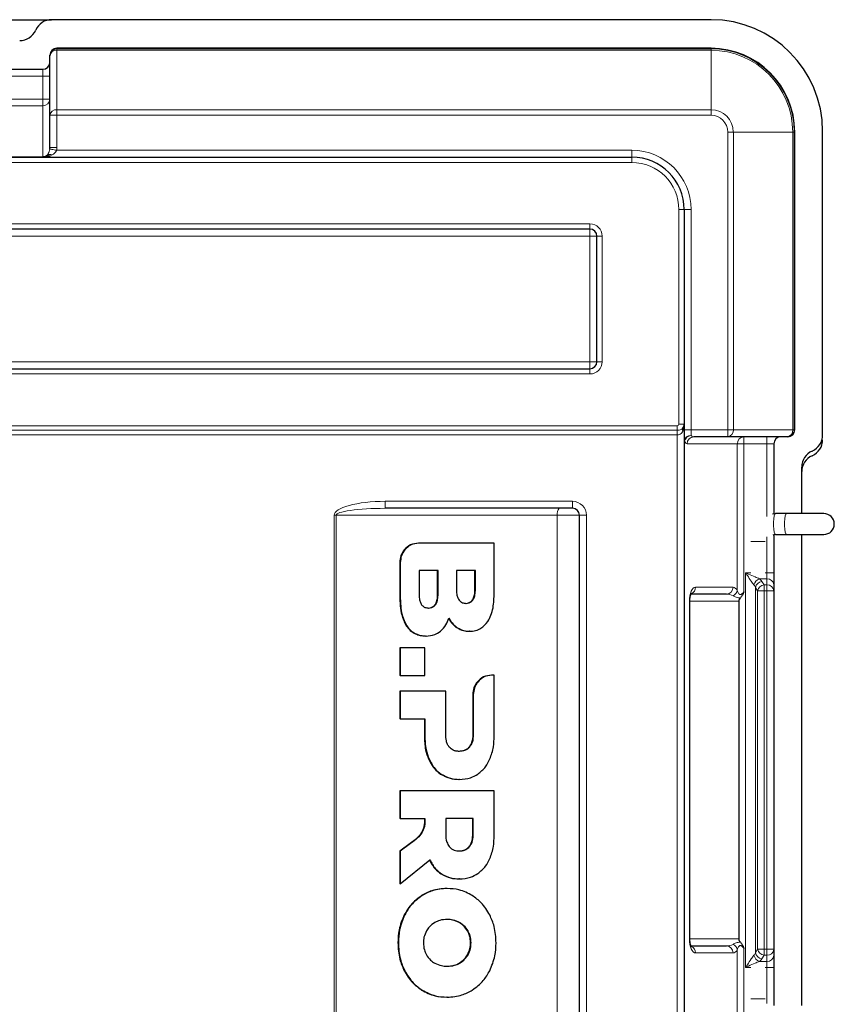
# Model space of a CAD drawing. Units: millimetres. Extents: x 0 to 210, y 0 to 297.
# Drawn here: x 86 to 109, y 176 to 204 of the extents above; entities that cross this region are included whole.
import ezdxf

# ---------------------------------------------------------------- set-up
doc = ezdxf.new("R2010")
doc.units = ezdxf.units.MM

msp = doc.modelspace()

# ---------------------------------------------------------------- linework, layer by layer
at = {"color": 7, "linetype": 'Continuous', "lineweight": 25}
for p, q in [((67.524, 204.1943), (86.724, 204.1943)), ((105.624, 204.1943), (86.724, 204.1943)), ((86.674, 203.1578), (86.674, 203.1743)), ((86.674, 201.455), (86.674, 203.1578)), ((105.624, 203.3743), (86.874, 203.3743)), ((82.7782, 202.7743), (86.474, 202.7743)), ((86.674, 200.5283), (86.674, 201.455)), ((108.024, 192.4443), (108.024, 200.9743)), ((108.824, 192.2943), (108.824, 200.9943)), ((50.894, 200.2543), (103.3541, 200.2543)), ((104.854, 198.7543), (104.854, 192.6093)), ((102.154, 198.1943), (49.594, 198.1943)), ((102.354, 194.3943), (102.354, 197.9943)), ((49.594, 194.1943), (102.154, 194.1943)), ((104.854, 192.6093), (104.854, 172.7793)), ((106.1047, 192.2443), (105.1308, 192.2443)), ((107.8075, 192.2443), (106.1047, 192.2443)), ((107.824, 192.2443), (107.8075, 192.2443)), ((107.424, 192.0443), (107.424, 190.0346)), ((108.224, 190.0443), (108.224, 191.3778)), ((101.654, 190.1943), (96.2821, 190.1943)), ((101.854, 175.3943), (101.854, 189.9943)), ((107.4624, 190.0392), (107.387, 190.0239)), ((107.424, 190.0346), (107.473, 190.0443)), ((107.787, 190.0443), (107.473, 190.0443)), ((108.8587, 190.0443), (107.787, 190.0443)), ((107.4104, 189.4319), (107.4313, 189.4402)), ((107.424, 189.4373), (107.424, 188.3484)), ((107.4313, 189.4402), (107.4624, 189.4494)), ((107.473, 189.4443), (107.787, 189.4443)), ((107.787, 189.4443), (108.8587, 189.4443)), ((108.224, 175.9443), (108.224, 189.4443)), ((97.2521, 189.1993), (97.2384, 189.1993)), ((99.4088, 189.1993), (97.2521, 189.1993)), ((99.4088, 187.7673), (99.4088, 189.1993)), ((96.7028, 188.6423), (96.7028, 187.6872)), ((96.7166, 188.6423), (96.7166, 187.6872)), ((97.8012, 188.416), (97.2548, 188.416)), ((97.2548, 188.416), (97.2548, 187.7364)), ((97.7874, 187.7364), (97.7874, 188.416)), ((97.8012, 187.7364), (97.8012, 188.416)), ((98.8724, 188.4152), (98.326, 188.4152)), ((98.326, 188.4152), (98.326, 187.8713)), ((98.8587, 187.8713), (98.8587, 188.4152)), ((98.8724, 187.8713), (98.8724, 188.4152)), ((107.424, 188.3484), (107.424, 188.002)), ((107.424, 188.002), (107.424, 187.8288)), ((106.0652, 187.7343), (105.0508, 187.7343)), ((107.424, 187.8288), (107.424, 177.5598)), ((105.0172, 177.8543), (105.0172, 187.5343)), ((106.423, 187.5343), (106.423, 177.8543)), ((97.455, 186.5353), (97.4413, 186.5353)), ((98.705, 186.6712), (98.6913, 186.6712)), ((96.7028, 186.1992), (96.7028, 185.4072)), ((96.7166, 186.1992), (96.7028, 186.1992)), ((96.7166, 186.1992), (96.7166, 185.4072)), ((97.4204, 186.1992), (96.7166, 186.1992)), ((97.4204, 185.4072), (97.4204, 186.1992)), ((96.7166, 185.4072), (96.7028, 185.4072)), ((96.7166, 185.4072), (97.4204, 185.4072)), ((99.3449, 185.416), (99.3312, 185.416)), ((99.4088, 185.4158), (99.3449, 185.416)), ((99.4089, 183.6723), (99.4088, 185.4158)), ((96.7028, 184.9523), (96.7028, 184.1602)), ((96.7166, 184.9523), (96.7028, 184.9523)), ((96.7166, 184.9523), (96.7166, 184.1602)), ((98.0204, 184.9523), (96.7166, 184.9523)), ((98.0204, 183.7202), (98.0204, 184.9523)), ((98.7956, 184.8591), (98.7952, 183.7202)), ((98.8094, 184.8591), (98.8089, 183.7202)), ((96.7166, 184.1602), (96.7028, 184.1602)), ((96.7166, 184.1602), (97.4205, 184.1602)), ((97.4067, 184.1602), (97.4067, 183.6723)), ((97.4205, 184.1602), (97.4205, 183.6723)), ((98.4128, 182.4282), (98.399, 182.4282)), ((96.7029, 182.1007), (96.7029, 181.3087)), ((96.7166, 182.1007), (96.7029, 182.1007)), ((96.7166, 182.1007), (96.7166, 181.3087)), ((99.4089, 182.1007), (96.7166, 182.1007)), ((99.4089, 180.8207), (99.4089, 182.1007)), ((96.7166, 181.3087), (96.7029, 181.3087)), ((96.7166, 181.3087), (97.4238, 181.3087)), ((98.8089, 181.3087), (98.0204, 181.3087)), ((98.0204, 181.3087), (98.0204, 180.8687)), ((98.7952, 180.8687), (98.7952, 181.3087)), ((98.8089, 180.8687), (98.8089, 181.3087)), ((97.0002, 180.5908), (96.7029, 180.3687)), ((97.014, 180.5908), (96.7166, 180.3687)), ((97.014, 180.5908), (97.0002, 180.5908)), ((96.7029, 180.3687), (96.7029, 179.4359)), ((96.7166, 180.3687), (96.7029, 180.3687)), ((96.7166, 180.3687), (96.7166, 179.4359)), ((96.7166, 179.4359), (97.5627, 180.1247)), ((96.7166, 179.4359), (96.7029, 179.4359)), ((98.4128, 179.5767), (98.399, 179.5767)), ((98.0627, 179.3002), (98.049, 179.3002)), ((105.0505, 177.6543), (106.0652, 177.6543)), ((107.424, 177.5598), (107.424, 177.3866)), ((107.424, 177.3866), (107.424, 177.0402)), ((107.424, 177.0402), (107.424, 175.9513)), ((98.0627, 176.1882), (98.049, 176.1882))]:
    msp.add_line(p, q, dxfattribs=at)
at = {"color": 8, "linetype": 'Continuous', "lineweight": 18}
for p, q in [((86.874, 203.3743), (86.874, 203.3578)), ((86.874, 203.3578), (86.874, 203.3171)), ((86.874, 203.3578), (105.624, 203.3578)), ((86.874, 203.3171), (86.874, 201.6143)), ((105.624, 203.3171), (86.874, 203.3171)), ((105.624, 203.3578), (105.624, 203.3743)), ((105.624, 203.3171), (105.624, 203.3578)), ((105.624, 201.6143), (105.624, 203.3171)), ((86.474, 202.5743), (82.7782, 202.5743)), ((86.474, 202.5743), (86.474, 202.7743)), ((86.474, 201.9203), (86.474, 202.5743)), ((86.474, 202.5743), (86.674, 202.5743)), ((82.2466, 201.9203), (86.474, 201.9203)), ((86.474, 201.7298), (82.2897, 201.7298)), ((86.474, 201.9203), (86.674, 201.9203)), ((86.474, 201.7298), (86.474, 201.9203)), ((86.474, 200.2738), (86.474, 201.7298)), ((86.874, 201.455), (86.674, 201.455)), ((86.874, 201.6143), (86.874, 201.455)), ((86.874, 201.6143), (105.624, 201.6143)), ((86.874, 201.455), (86.874, 200.5283)), ((105.624, 201.455), (86.874, 201.455)), ((105.624, 201.455), (105.624, 201.6143)), ((106.2641, 200.9743), (106.1047, 200.9743)), ((106.1047, 192.4443), (106.1047, 200.9743)), ((106.2641, 200.9743), (106.2641, 192.4443)), ((106.2641, 200.9743), (107.9669, 200.9743)), ((107.9669, 192.4443), (107.9669, 200.9743)), ((108.0075, 200.9743), (107.9669, 200.9743)), ((108.0075, 200.9743), (108.0075, 192.4443)), ((108.0075, 200.9743), (108.024, 200.9743)), ((86.6071, 200.3221), (86.6142, 200.3259)), ((86.6081, 200.3181), (86.6071, 200.3221)), ((86.6142, 200.3259), (86.61, 200.3195)), ((86.874, 200.5283), (86.674, 200.5283)), ((86.7423, 200.3185), (86.674, 200.2811)), ((86.8678, 200.4543), (103.3541, 200.4543)), ((103.3541, 200.4543), (103.3541, 200.2543)), ((103.3541, 200.1043), (50.894, 200.1043)), ((67.7005, 200.2638), (86.4765, 200.2638)), ((86.4765, 200.2638), (86.474, 200.2738)), ((86.4765, 200.2543), (86.4765, 200.2638)), ((86.674, 200.2811), (86.674, 200.2543)), ((103.3541, 200.2543), (103.3541, 200.1043)), ((104.854, 198.7543), (104.704, 198.7543)), ((104.704, 192.6093), (104.704, 198.7543)), ((104.854, 198.7543), (105.054, 198.7543)), ((105.054, 198.7543), (105.054, 192.4443)), ((49.594, 198.3443), (102.154, 198.3443)), ((102.154, 198.3443), (102.154, 198.1943)), ((102.154, 197.9943), (102.154, 198.1943)), ((102.154, 197.9943), (49.594, 197.9943)), ((102.154, 194.3943), (102.154, 197.9943)), ((102.154, 197.9943), (102.354, 197.9943)), ((102.504, 197.9943), (102.354, 197.9943)), ((102.504, 197.9943), (102.504, 194.3943)), ((49.594, 194.3943), (102.154, 194.3943)), ((102.154, 194.3943), (102.354, 194.3943)), ((102.154, 194.3943), (102.154, 194.1943)), ((102.504, 194.3943), (102.354, 194.3943)), ((102.154, 194.0443), (102.154, 194.1943)), ((102.154, 194.0443), (49.594, 194.0443)), ((49.594, 192.5593), (104.654, 192.5593)), ((49.594, 192.4294), (104.654, 192.4294)), ((104.654, 192.4294), (104.654, 192.5593)), ((104.654, 192.4294), (104.654, 192.2995)), ((104.854, 192.6093), (104.704, 192.6093)), ((104.854, 192.4443), (105.054, 192.4443)), ((105.054, 192.2814), (105.054, 192.4443)), ((105.054, 192.4443), (106.1047, 192.4443)), ((106.1047, 192.4443), (106.2641, 192.4443)), ((106.1047, 192.2443), (106.1047, 192.4443)), ((106.2641, 192.4443), (107.9669, 192.4443)), ((107.9669, 192.4443), (108.0075, 192.4443)), ((108.0075, 192.4443), (108.024, 192.4443)), ((104.654, 192.2995), (49.594, 192.2995)), ((104.654, 173.0891), (104.654, 192.2995)), ((106.5686, 192.0443), (106.5686, 192.2443)), ((107.224, 192.0443), (107.224, 192.2443)), ((104.8642, 192.1186), (104.854, 192.1186)), ((104.8642, 192.1186), (104.8642, 173.3417)), ((106.3787, 192.0443), (104.9409, 192.0443)), ((106.3787, 187.841), (106.3787, 192.0443)), ((106.5686, 192.0443), (106.3787, 192.0443)), ((107.224, 192.0443), (106.5686, 192.0443)), ((106.5686, 192.0443), (106.5686, 187.8028)), ((107.424, 192.0443), (107.224, 192.0443)), ((107.224, 189.9608), (107.224, 192.0443)), ((96.2821, 190.3943), (101.654, 190.3943)), ((96.2821, 190.3943), (96.2821, 190.1943)), ((101.654, 190.3943), (101.654, 190.1943)), ((94.826, 175.3943), (94.826, 189.9943)), ((94.826, 189.9943), (94.881, 189.9943)), ((94.881, 189.9943), (94.881, 175.3943)), ((101.2167, 189.9943), (94.881, 189.9943)), ((101.2167, 175.3943), (101.2167, 189.9943)), ((101.854, 189.9943), (101.2167, 189.9943)), ((101.854, 189.9943), (102.054, 189.9943)), ((102.054, 189.9943), (102.054, 175.3943)), ((107.224, 188.3484), (107.224, 189.3795)), ((107.4104, 189.4319), (107.4388, 189.4375)), ((106.7671, 189.2443), (107.1753, 189.2443)), ((96.7166, 188.6423), (96.7028, 188.6423)), ((106.614, 177.0402), (106.614, 188.3484)), ((106.614, 188.3484), (106.7671, 188.3484)), ((107.224, 188.1752), (107.014, 188.1752)), ((107.1753, 188.3484), (107.224, 188.3484)), ((107.224, 188.1752), (107.224, 188.3484)), ((107.224, 188.3484), (107.424, 188.3484)), ((107.224, 188.002), (107.224, 188.1752)), ((105.181, 187.9343), (106.2551, 187.9343)), ((106.9581, 187.8288), (106.8959, 187.9276)), ((106.8959, 187.9276), (106.8959, 177.461)), ((107.0838, 188.1008), (107.1461, 188.002)), ((107.1461, 188.002), (107.1461, 187.8288)), ((107.1461, 188.002), (107.224, 188.002)), ((107.224, 187.8288), (107.224, 188.002)), ((96.7166, 187.6872), (96.7028, 187.6872)), ((97.8012, 187.7364), (97.7874, 187.7364)), ((98.8724, 187.8713), (98.8587, 187.8713)), ((106.9581, 177.5598), (106.9581, 187.8288)), ((106.9581, 187.8288), (107.1461, 187.8288)), ((107.1461, 187.8288), (107.1461, 177.5598)), ((107.224, 187.8288), (107.1461, 187.8288)), ((107.224, 177.5598), (107.224, 187.8288)), ((107.224, 187.8288), (107.424, 187.8288)), ((105.0071, 177.8543), (105.0071, 187.5343)), ((105.0172, 187.5343), (105.0071, 187.5343)), ((106.423, 187.5343), (105.0172, 187.5343)), ((96.9006, 186.8312), (96.8869, 186.8312)), ((98.3608, 186.7692), (98.347, 186.7692)), ((98.8094, 184.8591), (98.7956, 184.8591)), ((97.4205, 183.6723), (97.4067, 183.6723)), ((98.8089, 183.7202), (98.7952, 183.7202)), ((98.705, 183.3522), (98.6913, 183.3522)), ((97.5416, 183.0122), (97.5279, 183.0122)), ((97.8858, 182.5802), (97.8721, 182.5802)), ((97.4082, 181.0798), (97.3945, 181.0798)), ((98.8089, 180.8687), (98.7952, 180.8687)), ((98.7051, 180.5007), (98.6913, 180.5007)), ((97.9031, 179.7186), (97.8894, 179.7186)), ((97.3435, 179.0982), (97.3297, 179.0982)), ((96.8435, 178.5422), (96.8297, 178.5422)), ((98.4195, 178.3264), (98.4057, 178.3264)), ((98.6601, 178.085), (98.6464, 178.085)), ((96.6627, 177.7442), (96.649, 177.7442)), ((98.7455, 177.7442), (98.7317, 177.7442)), ((105.0172, 177.8543), (105.0071, 177.8543)), ((105.0172, 177.8543), (106.423, 177.8543)), ((106.2551, 177.4543), (105.181, 177.4543)), ((106.3787, 173.3443), (106.3787, 177.5476)), ((106.5686, 177.5858), (106.5686, 173.3443)), ((106.8959, 177.461), (106.9581, 177.5598)), ((106.9581, 177.5598), (107.1461, 177.5598)), ((107.1461, 177.5598), (107.224, 177.5598)), ((107.1461, 177.5598), (107.1461, 177.3866)), ((107.224, 177.5598), (107.424, 177.5598)), ((107.224, 177.3866), (107.224, 177.5598)), ((98.6601, 177.4034), (98.6464, 177.4034)), ((107.014, 177.2134), (107.224, 177.2134)), ((107.1461, 177.3866), (107.0838, 177.2878)), ((107.224, 177.3866), (107.1461, 177.3866)), ((107.224, 177.2134), (107.224, 177.3866)), ((107.224, 177.0402), (107.224, 177.2134)), ((96.8435, 176.9461), (96.8297, 176.9461)), ((98.4195, 177.1619), (98.4057, 177.1619)), ((106.7671, 177.0402), (106.614, 177.0402)), ((107.224, 177.0402), (107.1753, 177.0402)), ((107.224, 177.0402), (107.424, 177.0402)), ((107.224, 176.0091), (107.224, 177.0402)), ((97.3435, 176.3901), (97.3297, 176.3901)), ((106.7671, 176.1443), (107.1753, 176.1443))]:
    msp.add_line(p, q, dxfattribs=at)
at = {"color": 8, "linetype": 'Continuous', "lineweight": 18, "flags": 128}
for points in [[(86.8678, 200.4543), (86.8306, 200.4606), (86.7948, 200.4667), (86.7616, 200.4724), (86.7322, 200.4774), (86.7076, 200.4816), (86.6888, 200.4848), (86.6764, 200.4869), (86.6709, 200.4879)], [(107.473, 190.0443), (107.4534, 190.0262), (107.4362, 189.9741), (107.4234, 189.8943), (107.4166, 189.7964), (107.4166, 189.6922), (107.4234, 189.5943), (107.4362, 189.5145), (107.4534, 189.4624), (107.473, 189.4443)], [(107.787, 190.0443), (107.7674, 190.0262), (107.7502, 189.9741), (107.7374, 189.8943), (107.7306, 189.7964), (107.7306, 189.6922), (107.7374, 189.5943), (107.7502, 189.5145), (107.7674, 189.4624), (107.787, 189.4443), (107.787, 189.4443)]]:
    msp.add_lwpolyline(points, dxfattribs=at)
at = {"color": 7, "linetype": 'Continuous', "lineweight": 25}
for centre, radius, start, end in [((86.724, 203.6943), 0.5, 90, 156.42182), ((105.624, 200.9943), 3.2, 0, 90), ((85.8075, 204.0943), 0.5, 270, 336.42182), ((86.874, 203.1578), 0.2, 89.99991, 179.99945), ((105.624, 200.9743), 2.4, 0, 90), ((86.474, 202.9743), 0.2, 270, 0), ((103.354, 198.7543), 1.5, 360, 90), ((102.154, 197.9943), 0.2, 0, 90), ((102.154, 194.3943), 0.2, 270, 0), ((104.654, 192.6093), 0.2, 325.1501, 0), ((107.624, 192.0443), 0.2, 90, 180), ((108.324, 192.2943), 0.5, 293.57818, 0), ((108.324, 192.1608), 0.5, 293.57818, 0), ((108.724, 191.3778), 0.5, 113.57818, 180), ((108.724, 191.2443), 0.5, 113.57818, 180), ((101.654, 189.9943), 0.2, 0, 90), ((108.8587, 189.7443), 0.3, 270, 90)]:
    msp.add_arc(centre, radius, start, end, dxfattribs=at)
at = {"color": 8, "linetype": 'Continuous', "lineweight": 18}
for centre, radius, start, end in [((86.8558, 203.1349), 0.1832, 84.28099, 172.81494), ((105.624, 200.9743), 2.3835, 0, 90), ((105.624, 200.9743), 2.3428, 0, 90), ((86.4787, 201.9252), 0.1954, 268.63786, 358.57038), ((86.8558, 201.432), 0.1832, 84.28099, 172.81494), ((105.624, 200.9743), 0.64, 0, 90), ((105.624, 200.9743), 0.4807, 0, 90), ((86.4747, 200.4795), 0.2057, 269.81786, 310.06394), ((86.4664, 200.4748), 0.2113, 272.7425, 312.11554), ((103.354, 198.7543), 1.7, 360, 90), ((86.4764, 200.45), 0.1957, 270.0186, 300.33528), ((103.354, 198.7543), 1.35, 360, 90), ((102.154, 197.9943), 0.35, 0, 90), ((102.154, 194.3943), 0.35, 270, 0), ((104.654, 192.6093), 0.05, 270, 0), ((104.8923, 192.4522), 0.0856, 149.9534, 210.0466), ((106.0818, 192.426), 0.1832, 277.18434, 5.72025), ((107.7846, 192.426), 0.1832, 277.18418, 5.71937), ((107.8075, 192.4443), 0.2, 269.99952, 0.00112), ((105.0372, 192.0979), 0.1843, 84.75474, 173.55469), ((105.0828, 192.0558), 0.2275, 97.25394, 163.97789), ((105.136, 192.0492), 0.1951, 91.52342, 181.44499), ((106.5738, 192.0492), 0.1951, 91.52342, 181.44499), ((101.4399, 190.0405), 0.2279, 137.57642, 191.70121), ((101.654, 189.9943), 0.4, 0, 90), ((107.1027, 187.9327), 0.2582, 110.10362, 164.43544), ((107.2365, 187.9876), 0.1881, 4.40204, 93.81127), ((104.9812, 187.9316), 0.1999, 292.4963, 0.76042), ((106.06, 187.9294), 0.1951, 271.52259, 1.44593), ((107.1172, 187.876), 0.2272, 98.43525, 166.89305), ((107.1794, 187.7773), 0.2272, 98.43503, 166.89236), ((107.2365, 187.8144), 0.1881, 4.40204, 93.81127), ((106.1667, 187.8854), 0.2166, 294.03312, 348.15072), ((104.9812, 177.4569), 0.1999, 359.24009, 67.47488), ((106.06, 177.4592), 0.1951, 358.55407, 88.47741), ((106.1667, 177.5032), 0.2166, 11.84928, 65.96688), ((107.1172, 177.5126), 0.2272, 193.10695, 261.56475), ((107.1794, 177.6113), 0.2272, 193.10764, 261.56497), ((107.2365, 177.5742), 0.1881, 266.18873, 355.59796), ((107.1027, 177.4558), 0.2582, 195.56456, 249.89638), ((107.2365, 177.401), 0.1881, 266.18873, 355.59796)]:
    msp.add_arc(centre, radius, start, end, dxfattribs=at)
at = {"color": 7, "linetype": 'Continuous', "lineweight": 25}
for centre, major_axis, ratio, start_param, end_param in [((86.874, 203.1743), (0, 0.2), 0.9999863, 0, 1.5707963), ((86.474, 200.5283), (0, 0.2295), 0.8714744, 4.5352889, 4.712389), ((107.824, 192.4443), (0.2, 0), 0.9999863, 4.712389, 6.2831853), ((106.8114, 187.5343), (-0.3883, 0), 0.5150381, 5.7948239, 6.2831853), ((106.8114, 177.8543), (0.3883, 0), 0.5150381, 3.1415927, 3.629954)]:
    msp.add_ellipse(centre, major_axis=major_axis, ratio=ratio, start_param=start_param, end_param=end_param, dxfattribs=at)
at = {"color": 8, "linetype": 'Continuous', "lineweight": 18}
for centre, major_axis, ratio, start_param, end_param in [((86.474, 200.5283), (0, -0.42), 0.9524241, 1.3936962, 1.5707963), ((104.654, 192.6093), (0, 0.35), 0.5714286, 4.1041434, 4.712389), ((105.1308, 192.4443), (0, 0.2), 0.6610526, 2.5222621, 3.1415927), ((104.9409, 192.4443), (0, 0.4), 0.3305263, 2.5222621, 3.1415927), ((96.2821, 189.9943), (1.456, 0), 0.2747211, 1.5707963, 3.1415927), ((96.2821, 189.9943), (1.4011, 0), 0.1427473, 1.5707963, 3.1415927), ((106.614, 188.002), (0.5, 0), 0.5773503, 0.3490659, 0.6435011), ((105.181, 187.5343), (0, 0.4), 0.4348861, 0, 1.5707963), ((106.2551, 187.5343), (0, 0.4), 0.4811619, 5.5860216, 6.2831853), ((106.614, 187.8288), (0.3, 0), 0.9622504, 0.3490659, 0.6435011), ((106.0652, 187.5343), (0.2955, 0), 0.6768822, 0.8736326, 1.5707963), ((105.181, 177.8543), (0, 0.4), 0.4348861, 1.5707963, 3.1415927), ((106.0652, 177.8543), (0.2955, 0), 0.6768822, 4.712389, 5.4095527), ((106.2551, 177.8543), (0, 0.4), 0.4811619, 3.1415927, 3.8387564), ((106.614, 177.5598), (0.3, 0), 0.9622504, 5.6396842, 5.9341195), ((106.614, 177.3866), (0.5, 0), 0.5773503, 5.6396842, 5.9341195)]:
    msp.add_ellipse(centre, major_axis=major_axis, ratio=ratio, start_param=start_param, end_param=end_param, dxfattribs=at)
for points, knots in [([(86.5753, 200.2811), (86.5763, 200.2818), (86.5902, 200.2914), (86.6005, 200.306), (86.61, 200.3195)], [0, 0, 0, 0, 0.07623306, 1, 1, 1, 1]), ([(86.6071, 200.3221), (86.613, 200.3332), (86.628, 200.3611), (86.6532, 200.4123), (86.6653, 200.464), (86.6709, 200.4879)], [0, 0, 0, 0, 0.2607527, 0.659018, 1, 1, 1, 1]), ([(86.61, 200.3195), (86.6098, 200.3194), (86.6096, 200.3193), (86.6089, 200.3189), (86.6084, 200.3184), (86.6081, 200.3181)], [0, 0, 0, 0, 0.2303986, 0.4681861, 1, 1, 1, 1]), ([(86.7423, 200.3185), (86.7265, 200.3229), (86.7019, 200.3297), (86.667, 200.3319), (86.6371, 200.3297), (86.619, 200.3229), (86.61, 200.3195)], [0, 0, 0, 0, 0.319817, 0.499896, 0.7516696, 1, 1, 1, 1]), ([(86.7423, 200.3185), (86.7281, 200.3232), (86.7041, 200.3311), (86.67, 200.335), (86.6402, 200.3343), (86.6228, 200.3287), (86.6142, 200.3259)], [0, 0, 0, 0, 0.296039, 0.4999718, 0.750915, 1, 1, 1, 1]), ([(86.8678, 200.4543), (86.8591, 200.4362), (86.8488, 200.4146), (86.8174, 200.3771), (86.7845, 200.3478), (86.7536, 200.3264), (86.7423, 200.3185)], [0, 0, 0, 0, 0.30398, 0.3625759, 0.7658872, 1, 1, 1, 1]), ([(104.654, 192.4294), (104.6743, 192.4305), (104.714, 192.4326), (104.7667, 192.4499), (104.8002, 192.4719), (104.8139, 192.4896), (104.8182, 192.495)], [0, 0, 0, 0, 0.3004989, 0.5880569, 0.8728809, 1, 1, 1, 1]), ([(104.8182, 192.4093), (104.814, 192.3999), (104.8014, 192.3715), (104.7693, 192.3338), (104.7187, 192.3073), (104.678, 192.2999), (104.6578, 192.2996), (104.654, 192.2995)], [0, 0, 0, 0, 0.1534873, 0.4629351, 0.7363989, 0.9505397, 1, 1, 1, 1]), ([(106.854, 188.002), (106.8289, 188.0361), (106.7695, 188.1166), (106.6865, 188.2405), (106.6316, 188.3222), (106.6142, 188.3481), (106.614, 188.3484)], [0, 0, 0, 0, 0.33365056, 0.78964316, 0.99713539, 1, 1, 1, 1]), ([(106.614, 188.3484), (106.6144, 188.3482), (106.6434, 188.3353), (106.7349, 188.2944), (106.8727, 188.2328), (106.9721, 188.1923), (107.014, 188.1752)], [0, 0, 0, 0, 0.0031657, 0.2107359, 0.6676108, 1, 1, 1, 1]), ([(106.4684, 187.6281), (106.4641, 187.628), (106.4406, 187.6272), (106.3963, 187.6314), (106.3248, 187.6514), (106.282, 187.6736), (106.2549, 187.6876)], [0, 0, 0, 0, 0.0512637, 0.279894, 0.5450833, 1, 1, 1, 1]), ([(106.3787, 187.841), (106.3879, 187.8142), (106.4014, 187.7748), (106.4324, 187.7334), (106.4536, 187.7221), (106.469, 187.7207), (106.4826, 187.724), (106.5101, 187.7393), (106.5378, 187.7681), (106.5604, 187.7936), (106.5686, 187.8028)], [0, 0, 0, 0, 0.3216644, 0.4742631, 0.5487567, 0.5808396, 0.6403306, 0.6884827, 0.8866325, 1, 1, 1, 1]), ([(106.2549, 177.701), (106.282, 177.715), (106.3248, 177.7372), (106.3963, 177.7572), (106.4406, 177.7614), (106.4641, 177.7606), (106.4684, 177.7605)], [0, 0, 0, 0, 0.4549167, 0.720106, 0.9487363, 1, 1, 1, 1]), ([(106.5686, 177.5858), (106.5604, 177.595), (106.5378, 177.6205), (106.5091, 177.6504), (106.4811, 177.6653), (106.4651, 177.6683), (106.4511, 177.6654), (106.431, 177.6532), (106.4013, 177.6138), (106.3878, 177.5744), (106.3787, 177.5476)], [0, 0, 0, 0, 0.1133554, 0.3114838, 0.3742898, 0.4191639, 0.4781277, 0.5257879, 0.6783701, 1, 1, 1, 1]), ([(106.614, 177.0402), (106.6142, 177.0405), (106.6316, 177.0664), (106.6865, 177.1481), (106.7695, 177.272), (106.8289, 177.3525), (106.854, 177.3866)], [0, 0, 0, 0, 0.00286461, 0.21035684, 0.66634944, 1, 1, 1, 1]), ([(107.014, 177.2134), (106.9721, 177.1963), (106.8727, 177.1558), (106.7349, 177.0942), (106.6434, 177.0533), (106.6144, 177.0403), (106.614, 177.0402)], [0, 0, 0, 0, 0.3323892, 0.7892641, 0.9968343, 1, 1, 1, 1])]:
    msp.add_open_spline(points, degree=3, knots=knots, dxfattribs=at)
at = {"color": 7, "linetype": 'Continuous', "lineweight": 25}
for points, knots in [([(86.674, 200.2811), (86.6737, 200.2811), (86.6575, 200.2836), (86.6367, 200.2861), (86.6069, 200.2871), (86.5888, 200.2853), (86.5783, 200.2822), (86.5754, 200.2811), (86.5753, 200.2811)], [0, 0, 0, 0, 0.0074633, 0.3772163, 0.5001366, 0.8449983, 0.9939073, 1, 1, 1, 1]), ([(97.2384, 189.1993), (97.1609, 189.1884), (97.0063, 189.1666), (96.8325, 189.0207), (96.7229, 188.8394), (96.7096, 188.7089), (96.7028, 188.6423)], [0, 0, 0, 0, 0.2765462, 0.5519076, 0.7714811, 1, 1, 1, 1]), ([(97.2521, 189.1993), (97.1746, 189.1884), (97.02, 189.1666), (96.8462, 189.0207), (96.7366, 188.8394), (96.7233, 188.7089), (96.7166, 188.6423)], [0, 0, 0, 0, 0.2765462, 0.5519076, 0.7714811, 1, 1, 1, 1]), ([(96.7028, 187.6872), (96.7053, 187.5896), (96.7099, 187.4069), (96.7506, 187.1109), (96.8374, 186.9328), (96.8869, 186.8312)], [0, 0, 0, 0, 0.3304409, 0.6181287, 1, 1, 1, 1]), ([(96.7166, 187.6872), (96.719, 187.5896), (96.7237, 187.4069), (96.7644, 187.1109), (96.8511, 186.9328), (96.9006, 186.8312)], [0, 0, 0, 0, 0.3304411, 0.6181286, 1, 1, 1, 1]), ([(97.2548, 187.7364), (97.2564, 187.6911), (97.2593, 187.6083), (97.289, 187.4969), (97.3413, 187.4077), (97.4254, 187.3456), (97.4942, 187.3395), (97.5299, 187.3364)], [0, 0, 0, 0, 0.2447525, 0.44670007, 0.61740995, 0.80179347, 1, 1, 1, 1]), ([(97.5162, 187.3364), (97.5462, 187.3387), (97.604, 187.3431), (97.6817, 187.3888), (97.7428, 187.4691), (97.7816, 187.5894), (97.7854, 187.6839), (97.7874, 187.7364)], [0, 0, 0, 0, 0.1685252, 0.3243417, 0.4877173, 0.7150478, 1, 1, 1, 1]), ([(97.5299, 187.3364), (97.5599, 187.3387), (97.6177, 187.3431), (97.6955, 187.3888), (97.7565, 187.4691), (97.7954, 187.5894), (97.7991, 187.6839), (97.8012, 187.7364)], [0, 0, 0, 0, 0.1685277, 0.3243419, 0.4877174, 0.7150478, 1, 1, 1, 1]), ([(98.326, 187.8713), (98.3276, 187.8259), (98.3305, 187.7432), (98.3602, 187.6318), (98.4126, 187.5426), (98.4967, 187.4805), (98.5655, 187.4744), (98.6012, 187.4712)], [0, 0, 0, 0, 0.2447459, 0.446691, 0.6174044, 0.8017943, 1, 1, 1, 1]), ([(98.5874, 187.4712), (98.6175, 187.4736), (98.6753, 187.478), (98.753, 187.5237), (98.8141, 187.604), (98.8529, 187.7243), (98.8566, 187.8187), (98.8587, 187.8713)], [0, 0, 0, 0, 0.168529, 0.3243429, 0.4877182, 0.7150483, 1, 1, 1, 1]), ([(98.6012, 187.4712), (98.6312, 187.4736), (98.689, 187.478), (98.7667, 187.5237), (98.8278, 187.604), (98.8666, 187.7243), (98.8704, 187.8187), (98.8724, 187.8713)], [0, 0, 0, 0, 0.1685275, 0.3243437, 0.4877173, 0.7150483, 1, 1, 1, 1]), ([(99.2267, 186.9513), (99.2594, 187.009), (99.3288, 187.1318), (99.3965, 187.4094), (99.404, 187.6259), (99.4088, 187.7673)], [0, 0, 0, 0, 0.2357457, 0.501185, 1, 1, 1, 1]), ([(105.0172, 187.5343), (105.0174, 187.5472), (105.018, 187.5835), (105.0245, 187.6426), (105.0381, 187.7033), (105.0537, 187.7464), (105.0668, 187.7631), (105.0633, 187.7599), (105.0628, 187.7595)], [0, 0, 0, 0, 0.0956689, 0.267509, 0.4658129, 0.6990132, 0.9582065, 1, 1, 1, 1]), ([(106.5686, 187.8028), (106.5684, 187.8025), (106.5543, 187.7683), (106.5306, 187.7041), (106.4878, 187.6519), (106.4684, 187.6281)], [0, 0, 0, 0, 0.0056699, 0.5484238, 1, 1, 1, 1]), ([(97.8685, 186.6712), (97.9266, 186.7293), (98.034, 186.8367), (98.0876, 186.981), (98.1122, 187.0472)], [0, 0, 0, 0, 0.5405306, 1, 1, 1, 1]), ([(98.0984, 187.0472), (98.1358, 186.9847), (98.2015, 186.8748), (98.3032, 186.801), (98.347, 186.7692)], [0, 0, 0, 0, 0.5689528, 1, 1, 1, 1]), ([(98.1122, 187.0472), (98.1496, 186.9847), (98.2153, 186.8748), (98.3169, 186.801), (98.3608, 186.7692)], [0, 0, 0, 0, 0.5689528, 1, 1, 1, 1]), ([(96.8869, 186.8312), (96.9236, 186.784), (96.9978, 186.6886), (97.1418, 186.5983), (97.2921, 186.5445), (97.3908, 186.5384), (97.4413, 186.5353)], [0, 0, 0, 0, 0.2691846, 0.5435042, 0.7665254, 1, 1, 1, 1]), ([(96.9006, 186.8312), (96.9374, 186.784), (97.0115, 186.6886), (97.1555, 186.5983), (97.3058, 186.5445), (97.4045, 186.5384), (97.455, 186.5353)], [0, 0, 0, 0, 0.2691855, 0.5435041, 0.7665266, 1, 1, 1, 1]), ([(98.347, 186.7692), (98.4067, 186.7378), (98.5153, 186.6805), (98.6366, 186.6741), (98.6913, 186.6712)], [0, 0, 0, 0, 0.5492372, 1, 1, 1, 1]), ([(98.3608, 186.7692), (98.4204, 186.7378), (98.5291, 186.6805), (98.6503, 186.6741), (98.705, 186.6712)], [0, 0, 0, 0, 0.5492363, 1, 1, 1, 1]), ([(98.705, 186.6712), (98.7629, 186.6753), (98.876, 186.6832), (99.0691, 186.7649), (99.1664, 186.88), (99.2267, 186.9513)], [0, 0, 0, 0, 0.2848047, 0.5567832, 1, 1, 1, 1]), ([(97.455, 186.5353), (97.5407, 186.5415), (97.6899, 186.5524), (97.8151, 186.6357), (97.8685, 186.6712)], [0, 0, 0, 0, 0.5741434, 1, 1, 1, 1]), ([(99.3312, 185.416), (99.2537, 185.4051), (99.0991, 185.3834), (98.9253, 185.2374), (98.8157, 185.0561), (98.8024, 184.9256), (98.7956, 184.8591)], [0, 0, 0, 0, 0.276543, 0.5518965, 0.7714689, 1, 1, 1, 1]), ([(99.3449, 185.416), (99.2674, 185.4051), (99.1128, 185.3834), (98.939, 185.2374), (98.8294, 185.0561), (98.8161, 184.9256), (98.8094, 184.8591)], [0, 0, 0, 0, 0.2765422, 0.5518958, 0.7714688, 1, 1, 1, 1]), ([(97.4067, 183.6723), (97.4116, 183.5391), (97.4198, 183.3121), (97.4963, 183.1), (97.5279, 183.0122)], [0, 0, 0, 0, 0.5863697, 1, 1, 1, 1]), ([(97.4205, 183.6723), (97.4253, 183.5391), (97.4336, 183.3121), (97.51, 183.1), (97.5416, 183.0122)], [0, 0, 0, 0, 0.5863694, 1, 1, 1, 1]), ([(98.1223, 183.3522), (98.1047, 183.3777), (98.0676, 183.4315), (98.028, 183.5569), (98.0234, 183.6559), (98.0204, 183.7202)], [0, 0, 0, 0, 0.2409087, 0.5064108, 1, 1, 1, 1]), ([(98.7952, 183.7202), (98.7924, 183.6388), (98.7878, 183.5056), (98.7183, 183.3952), (98.6913, 183.3522)], [0, 0, 0, 0, 0.6106604, 1, 1, 1, 1]), ([(98.8089, 183.7202), (98.8061, 183.6388), (98.8015, 183.5056), (98.7321, 183.3952), (98.705, 183.3522)], [0, 0, 0, 0, 0.6106604, 1, 1, 1, 1]), ([(99.2877, 183.0122), (99.3266, 183.126), (99.3996, 183.3398), (99.4059, 183.5663), (99.4089, 183.6723)], [0, 0, 0, 0, 0.5322967, 1, 1, 1, 1]), ([(98.4128, 183.2283), (98.3797, 183.23), (98.3168, 183.2333), (98.2115, 183.267), (98.1558, 183.3202), (98.1223, 183.3522)], [0, 0, 0, 0, 0.307058, 0.584621, 1, 1, 1, 1]), ([(98.6913, 183.3522), (98.6707, 183.331), (98.6293, 183.2885), (98.5297, 183.2382), (98.4498, 183.2321), (98.399, 183.2283)], [0, 0, 0, 0, 0.2663836, 0.5345804, 1, 1, 1, 1]), ([(98.705, 183.3522), (98.6844, 183.331), (98.643, 183.2885), (98.5435, 183.2382), (98.4635, 183.2321), (98.4128, 183.2283)], [0, 0, 0, 0, 0.2663835, 0.5345764, 1, 1, 1, 1]), ([(97.5279, 183.0122), (97.5772, 182.9152), (97.6635, 182.7456), (97.8096, 182.6298), (97.8721, 182.5802)], [0, 0, 0, 0, 0.57201459, 1, 1, 1, 1]), ([(97.5416, 183.0122), (97.591, 182.9152), (97.6773, 182.7456), (97.8233, 182.6298), (97.8858, 182.5802)], [0, 0, 0, 0, 0.57201689, 1, 1, 1, 1]), ([(98.9416, 182.5802), (99.0208, 182.6452), (99.1658, 182.7642), (99.2497, 182.9348), (99.2877, 183.0122)], [0, 0, 0, 0, 0.546247, 1, 1, 1, 1]), ([(97.8721, 182.5802), (97.9618, 182.5314), (98.1274, 182.4414), (98.3136, 182.4323), (98.399, 182.4282)], [0, 0, 0, 0, 0.5415815, 1, 1, 1, 1]), ([(97.8858, 182.5802), (97.9755, 182.5314), (98.1412, 182.4414), (98.3274, 182.4323), (98.4128, 182.4282)], [0, 0, 0, 0, 0.5415815, 1, 1, 1, 1]), ([(98.4128, 182.4282), (98.5205, 182.4351), (98.708, 182.4472), (98.8719, 182.5406), (98.9416, 182.5802)], [0, 0, 0, 0, 0.57499248, 1, 1, 1, 1]), ([(97.41, 181.3087), (97.4116, 181.2698), (97.4148, 181.1928), (97.4012, 181.1172), (97.3945, 181.0798)], [0, 0, 0, 0, 0.5064936, 1, 1, 1, 1]), ([(97.4238, 181.3087), (97.4254, 181.2698), (97.4285, 181.1928), (97.4149, 181.1172), (97.4082, 181.0798)], [0, 0, 0, 0, 0.5064936, 1, 1, 1, 1]), ([(97.3945, 181.0798), (97.374, 181.0158), (97.3344, 180.8911), (97.1865, 180.7302), (97.0688, 180.6422), (97.0002, 180.5908)], [0, 0, 0, 0, 0.3061125, 0.5955682, 1, 1, 1, 1]), ([(97.4082, 181.0798), (97.3878, 181.0158), (97.3481, 180.8911), (97.2003, 180.7302), (97.0826, 180.6422), (97.014, 180.5908)], [0, 0, 0, 0, 0.3061119, 0.5955683, 1, 1, 1, 1]), ([(98.0204, 180.8687), (98.0231, 180.7874), (98.0275, 180.6545), (98.0958, 180.5437), (98.1224, 180.5007)], [0, 0, 0, 0, 0.61167445, 1, 1, 1, 1]), ([(98.6913, 180.5007), (98.7093, 180.5262), (98.747, 180.5798), (98.7875, 180.7053), (98.7922, 180.8043), (98.7952, 180.8687)], [0, 0, 0, 0, 0.2416923, 0.5072532, 1, 1, 1, 1]), ([(98.7051, 180.5007), (98.723, 180.5262), (98.7608, 180.5798), (98.8012, 180.7053), (98.8059, 180.8043), (98.8089, 180.8687)], [0, 0, 0, 0, 0.2416923, 0.5072532, 1, 1, 1, 1]), ([(99.2878, 180.1607), (99.3266, 180.2745), (99.3996, 180.4883), (99.4059, 180.7148), (99.4089, 180.8207)], [0, 0, 0, 0, 0.5323587, 1, 1, 1, 1]), ([(98.1224, 180.5007), (98.1426, 180.4795), (98.1834, 180.4369), (98.2824, 180.3866), (98.3621, 180.3805), (98.4128, 180.3767)], [0, 0, 0, 0, 0.26554906, 0.53333166, 1, 1, 1, 1]), ([(98.399, 180.3767), (98.4321, 180.3784), (98.4952, 180.3817), (98.601, 180.4155), (98.6574, 180.4688), (98.6913, 180.5007)], [0, 0, 0, 0, 0.3058054, 0.583267, 1, 1, 1, 1]), ([(98.4128, 180.3767), (98.4458, 180.3784), (98.509, 180.3817), (98.6147, 180.4155), (98.6712, 180.4688), (98.7051, 180.5007)], [0, 0, 0, 0, 0.3058077, 0.5832692, 1, 1, 1, 1]), ([(97.549, 180.1247), (97.5988, 180.0332), (97.686, 179.8731), (97.8284, 179.765), (97.8894, 179.7186)], [0, 0, 0, 0, 0.57112231, 1, 1, 1, 1]), ([(97.5627, 180.1247), (97.6125, 180.0332), (97.6997, 179.8731), (97.8421, 179.765), (97.9031, 179.7186)], [0, 0, 0, 0, 0.5711219, 1, 1, 1, 1]), ([(98.9416, 179.7287), (99.0208, 179.7937), (99.1659, 179.9127), (99.2497, 180.0833), (99.2878, 180.1607)], [0, 0, 0, 0, 0.5462899, 1, 1, 1, 1]), ([(97.8894, 179.7186), (97.9766, 179.6731), (98.1374, 179.589), (98.3168, 179.5806), (98.399, 179.5767)], [0, 0, 0, 0, 0.5417833, 1, 1, 1, 1]), ([(97.9031, 179.7186), (97.9903, 179.6731), (98.1511, 179.589), (98.3306, 179.5806), (98.4128, 179.5767)], [0, 0, 0, 0, 0.5417833, 1, 1, 1, 1]), ([(98.4128, 179.5767), (98.5205, 179.5836), (98.708, 179.5957), (98.8719, 179.6891), (98.9416, 179.7287)], [0, 0, 0, 0, 0.5749585, 1, 1, 1, 1]), ([(98.049, 179.3002), (97.9049, 179.2903), (97.6512, 179.2729), (97.4268, 179.1509), (97.3297, 179.0982)], [0, 0, 0, 0, 0.5677312, 1, 1, 1, 1]), ([(98.0627, 179.3002), (97.9187, 179.2903), (97.665, 179.2729), (97.4405, 179.1509), (97.3435, 179.0982)], [0, 0, 0, 0, 0.5677307, 1, 1, 1, 1]), ([(98.782, 179.0982), (98.6569, 179.163), (98.4296, 179.2809), (98.1766, 179.2942), (98.0627, 179.3002)], [0, 0, 0, 0, 0.550034, 1, 1, 1, 1]), ([(97.3297, 179.0982), (97.2174, 179.0141), (97.015, 178.8625), (96.8868, 178.6409), (96.8297, 178.5422)], [0, 0, 0, 0, 0.5548446, 1, 1, 1, 1]), ([(97.3435, 179.0982), (97.2311, 179.0141), (97.0287, 178.8625), (96.9005, 178.6409), (96.8435, 178.5422)], [0, 0, 0, 0, 0.5548449, 1, 1, 1, 1]), ([(99.2819, 178.5422), (99.2076, 178.6662), (99.0756, 178.8864), (98.8713, 179.0337), (98.782, 179.0982)], [0, 0, 0, 0, 0.5629682, 1, 1, 1, 1]), ([(96.8297, 178.5422), (96.7717, 178.4028), (96.6654, 178.1475), (96.6541, 177.8701), (96.649, 177.7442)], [0, 0, 0, 0, 0.5459687, 1, 1, 1, 1]), ([(96.8435, 178.5422), (96.7855, 178.4028), (96.6792, 178.1475), (96.6679, 177.8701), (96.6627, 177.7442)], [0, 0, 0, 0, 0.5459685, 1, 1, 1, 1]), ([(97.706, 178.3264), (97.6518, 178.2903), (97.5558, 178.2262), (97.4928, 178.1278), (97.4654, 178.085)], [0, 0, 0, 0, 0.5644066, 1, 1, 1, 1]), ([(98.0627, 178.4152), (97.991, 178.4112), (97.8665, 178.4042), (97.7538, 178.3496), (97.706, 178.3264)], [0, 0, 0, 0, 0.57554082, 1, 1, 1, 1]), ([(98.4057, 178.3264), (98.3439, 178.3549), (98.23, 178.4074), (98.1058, 178.4127), (98.049, 178.4152)], [0, 0, 0, 0, 0.5425468, 1, 1, 1, 1]), ([(98.4195, 178.3264), (98.3577, 178.3549), (98.2438, 178.4074), (98.1195, 178.4127), (98.0627, 178.4152)], [0, 0, 0, 0, 0.5425411, 1, 1, 1, 1]), ([(98.6464, 178.085), (98.6105, 178.1389), (98.5455, 178.2363), (98.4489, 178.2986), (98.4057, 178.3264)], [0, 0, 0, 0, 0.55337214, 1, 1, 1, 1]), ([(98.6601, 178.085), (98.6242, 178.1389), (98.5592, 178.2363), (98.4626, 178.2986), (98.4195, 178.3264)], [0, 0, 0, 0, 0.55337214, 1, 1, 1, 1]), ([(99.4627, 177.7442), (99.4542, 177.9033), (99.4395, 178.1813), (99.3291, 178.4341), (99.2819, 178.5422)], [0, 0, 0, 0, 0.5722256, 1, 1, 1, 1]), ([(97.4654, 178.085), (97.438, 178.0254), (97.3882, 177.9173), (97.3825, 177.7979), (97.38, 177.7442)], [0, 0, 0, 0, 0.55062785, 1, 1, 1, 1]), ([(98.7317, 177.7442), (98.7275, 177.8121), (98.7201, 177.9318), (98.6687, 178.0387), (98.6464, 178.085)], [0, 0, 0, 0, 0.56731308, 1, 1, 1, 1]), ([(98.7455, 177.7442), (98.7413, 177.8121), (98.7339, 177.9318), (98.6824, 178.0387), (98.6601, 178.085)], [0, 0, 0, 0, 0.5673126, 1, 1, 1, 1]), ([(96.649, 177.7442), (96.6574, 177.5851), (96.6722, 177.307), (96.7826, 177.0542), (96.8297, 176.9461)], [0, 0, 0, 0, 0.5722793, 1, 1, 1, 1]), ([(96.6627, 177.7442), (96.6712, 177.5851), (96.686, 177.307), (96.7963, 177.0542), (96.8435, 176.9461)], [0, 0, 0, 0, 0.5722793, 1, 1, 1, 1]), ([(97.38, 177.7442), (97.3842, 177.6763), (97.3916, 177.5565), (97.4431, 177.4496), (97.4654, 177.4034)], [0, 0, 0, 0, 0.56718801, 1, 1, 1, 1]), ([(98.6464, 177.4034), (98.6738, 177.4629), (98.7235, 177.5711), (98.7292, 177.6905), (98.7317, 177.7442)], [0, 0, 0, 0, 0.5506867, 1, 1, 1, 1]), ([(98.6601, 177.4034), (98.6875, 177.4629), (98.7373, 177.5711), (98.7429, 177.6905), (98.7455, 177.7442)], [0, 0, 0, 0, 0.5506871, 1, 1, 1, 1]), ([(99.2819, 176.9461), (99.34, 177.0855), (99.4463, 177.3408), (99.4576, 177.6182), (99.4627, 177.7442)], [0, 0, 0, 0, 0.5459167, 1, 1, 1, 1]), ([(105.062, 177.6303), (105.0626, 177.6297), (105.0644, 177.6277), (105.0516, 177.6478), (105.0361, 177.6918), (105.0231, 177.7546), (105.0177, 177.8127), (105.0173, 177.845), (105.0172, 177.8543)], [0, 0, 0, 0, 0.1040655, 0.33169, 0.5540563, 0.7615222, 0.931254, 1, 1, 1, 1]), ([(106.4684, 177.7605), (106.4876, 177.7374), (106.5188, 177.6999), (106.5465, 177.6384), (106.5612, 177.6037), (106.5684, 177.5861), (106.5686, 177.5858)], [0, 0, 0, 0, 0.442319, 0.7177686, 0.9943316, 1, 1, 1, 1]), ([(97.4654, 177.4034), (97.5013, 177.3494), (97.5662, 177.252), (97.6628, 177.1897), (97.706, 177.1619)], [0, 0, 0, 0, 0.5532682, 1, 1, 1, 1]), ([(98.4057, 177.1619), (98.4599, 177.1981), (98.5559, 177.2622), (98.6189, 177.3605), (98.6464, 177.4034)], [0, 0, 0, 0, 0.5644494, 1, 1, 1, 1]), ([(98.4195, 177.1619), (98.4736, 177.1981), (98.5696, 177.2622), (98.6327, 177.3605), (98.6601, 177.4034)], [0, 0, 0, 0, 0.5644494, 1, 1, 1, 1]), ([(96.8297, 176.9461), (96.9041, 176.8222), (97.0361, 176.602), (97.2404, 176.4546), (97.3297, 176.3901)], [0, 0, 0, 0, 0.5629082, 1, 1, 1, 1]), ([(96.8435, 176.9461), (96.9178, 176.8222), (97.0499, 176.602), (97.2542, 176.4546), (97.3435, 176.3901)], [0, 0, 0, 0, 0.5629077, 1, 1, 1, 1]), ([(97.706, 177.1619), (97.7678, 177.1334), (97.8817, 177.0809), (98.0059, 177.0756), (98.0627, 177.0732)], [0, 0, 0, 0, 0.54253538, 1, 1, 1, 1]), ([(98.049, 177.0732), (98.1207, 177.0772), (98.2452, 177.0842), (98.3579, 177.1387), (98.4057, 177.1619)], [0, 0, 0, 0, 0.5755592, 1, 1, 1, 1]), ([(98.0627, 177.0732), (98.1344, 177.0772), (98.259, 177.0842), (98.3716, 177.1387), (98.4195, 177.1619)], [0, 0, 0, 0, 0.5755592, 1, 1, 1, 1]), ([(98.782, 176.3901), (98.8943, 176.4742), (99.0967, 176.6259), (99.2249, 176.8475), (99.2819, 176.9461)], [0, 0, 0, 0, 0.5549024, 1, 1, 1, 1]), ([(97.3297, 176.3901), (97.4548, 176.3253), (97.6821, 176.2074), (97.9351, 176.1941), (98.049, 176.1882)], [0, 0, 0, 0, 0.5499745, 1, 1, 1, 1]), ([(97.3435, 176.3901), (97.4685, 176.3253), (97.6958, 176.2074), (97.9489, 176.1941), (98.0627, 176.1882)], [0, 0, 0, 0, 0.5499751, 1, 1, 1, 1]), ([(98.0627, 176.1882), (98.2067, 176.1981), (98.4604, 176.2155), (98.6849, 176.3374), (98.782, 176.3901)], [0, 0, 0, 0, 0.5677166, 1, 1, 1, 1])]:
    msp.add_open_spline(points, degree=3, knots=knots, dxfattribs=at)

doc.saveas('drawing.dxf')
